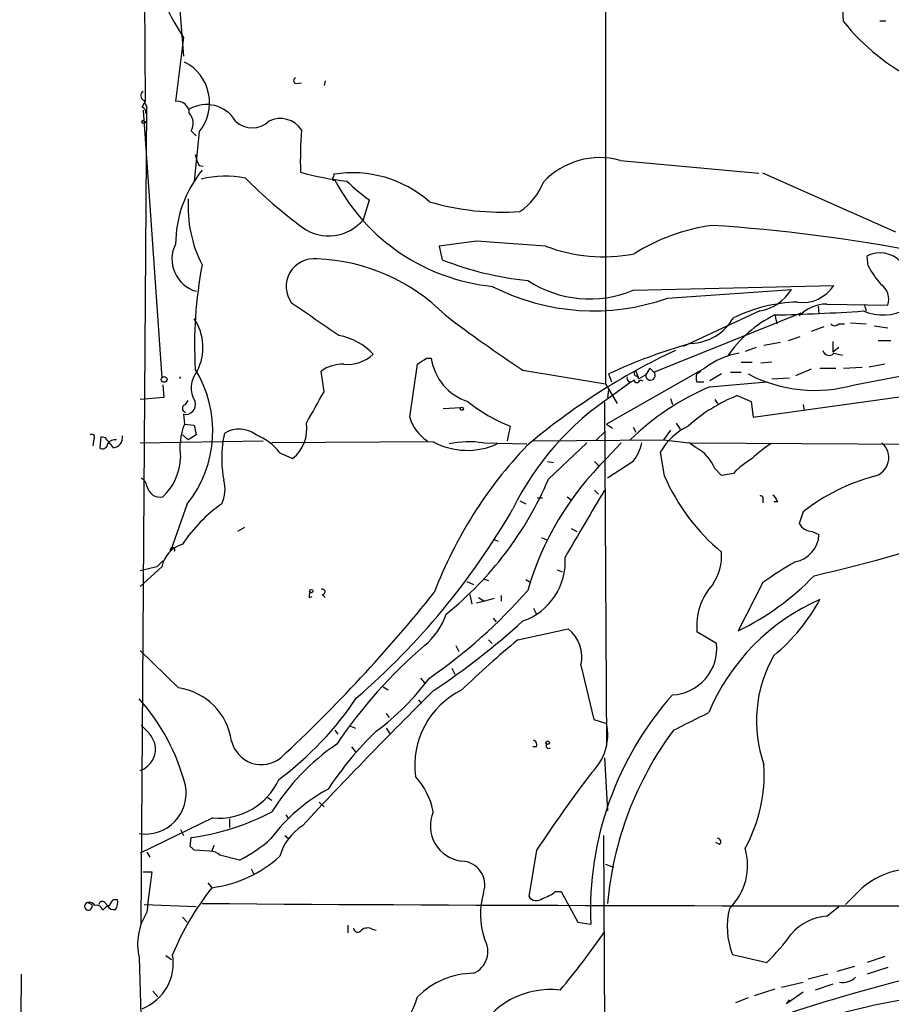
# Model space of a CAD drawing. Extents: x 6 to 19066, y -14714 to 4154.
# Drawn here: x 43 to 118, y 3537 to 3622 of the extents above; entities that cross this region are included whole.
import ezdxf

# ---------------------------------------------------------------- set-up
doc = ezdxf.new("R2010")
doc.units = 0
doc.header["$MEASUREMENT"] = 0
doc.layers.add('MAIN', color=5, linetype='CONTINUOUS')

msp = doc.modelspace()

# ---------------------------------------------------------------- linework, layer by layer
at = {"layer": 'MAIN'}
for p, q in [((93.3873, 3668.3188), (93.3873, 3590.5948)), ((53.594, 3657.4815), (53.7633, 3614.8941)), ((56.4727, 3626.4088), (57.0653, 3618.7888)), ((113.8767, 3621.7521), (113.792, 3623.3608)), ((117.0093, 3621.8368), (117.5173, 3621.8368)), ((57.0653, 3620.3975), (56.388, 3614.8941)), ((66.7173, 3616.4181), (67.2253, 3616.5028)), ((69.2573, 3616.6721), (69.1727, 3616.2488)), ((53.5093, 3614.3861), (53.7633, 3614.8941)), ((53.4247, 3544.1128), (53.9327, 3614.3861)), ((53.594, 3614.1321), (55.2027, 3591.1028)), ((53.5093, 3613.0315), (53.9327, 3613.1161)), ((53.6787, 3613.2008), (53.9327, 3613.1161)), ((57.7427, 3612.3541), (58.166, 3611.9308)), ((58.42, 3612.2695), (57.9967, 3608.0361)), ((58.0813, 3610.3221), (58.2507, 3609.7295)), ((94.6573, 3609.8141), (106.5953, 3608.7135)), ((58.42, 3609.3908), (58.7587, 3609.3061)), ((118.364, 3603.6335), (106.934, 3608.7135)), ((72.5593, 3604.7341), (73.0673, 3606.4275)), ((82.296, 3602.8715), (79.0787, 3602.4481)), ((88.2227, 3602.4481), (82.296, 3602.8715)), ((79.0787, 3602.4481), (79.3327, 3601.2628)), ((115.9933, 3600.7548), (115.9087, 3601.6015)), ((95.758, 3598.6381), (113.03, 3599.0615)), ((98.7213, 3597.9608), (109.3893, 3598.7228)), ((106.68, 3596.8601), (100.076, 3593.8121)), ((111.6753, 3597.2835), (111.76, 3596.6061)), ((112.4373, 3597.4528), (117.6867, 3597.3681)), ((115.6547, 3597.4528), (115.824, 3596.8601)), ((97.536, 3591.6108), (110.236, 3596.6908)), ((107.95, 3596.5215), (108.1193, 3595.7595)), ((112.1833, 3595.5055), (111.0827, 3595.0821)), ((113.4533, 3595.7595), (113.9613, 3595.7595)), ((114.4693, 3595.8441), (115.824, 3595.7595)), ((116.5013, 3595.5901), (117.6867, 3595.4208)), ((109.1353, 3594.3201), (110.1513, 3594.6588)), ((112.9453, 3594.2355), (112.9453, 3593.3041)), ((116.84, 3594.3201), (117.9407, 3594.3201)), ((106.3413, 3593.7275), (105.41, 3593.3888)), ((108.458, 3594.1508), (107.0187, 3593.8968)), ((113.4533, 3593.7275), (112.9453, 3593.3041)), ((77.978, 3592.7961), (78.4013, 3592.7961)), ((113.03, 3593.2195), (113.792, 3593.0501)), ((69.1727, 3589.9175), (68.9187, 3591.6955)), ((76.5387, 3587.7161), (77.216, 3592.2881)), ((86.2753, 3591.7801), (93.3873, 3590.5948)), ((101.9387, 3591.9495), (93.472, 3587.1235)), ((96.012, 3591.6955), (96.266, 3591.0181)), ((97.1973, 3591.9495), (96.8587, 3591.3568)), ((97.1973, 3591.9495), (97.536, 3591.6108)), ((101.2613, 3591.4415), (101.6, 3591.6955)), ((105.0713, 3592.4575), (106.0027, 3592.4575)), ((107.696, 3592.4575), (106.7647, 3592.3728)), ((111.0827, 3591.8648), (109.728, 3591.2721)), ((111.8447, 3591.9495), (113.1993, 3591.9495)), ((113.8767, 3591.9495), (115.4853, 3592.0341)), ((114.808, 3590.5101), (123.6133, 3592.2035)), ((117.4327, 3592.2881), (116.078, 3592.0341)), ((93.6413, 3591.4415), (93.8953, 3590.7641)), ((96.0967, 3591.2721), (96.266, 3591.0181)), ((96.8587, 3591.3568), (96.266, 3591.0181)), ((96.3507, 3590.9335), (96.6047, 3590.8488)), ((103.378, 3591.4415), (102.362, 3590.8488)), ((104.14, 3591.6108), (105.0713, 3591.6108)), ((107.696, 3591.0181), (109.22, 3591.1028)), ((55.2873, 3590.5101), (55.372, 3589.4095)), ((93.3873, 3590.5948), (94.4033, 3588.9015)), ((93.6413, 3590.0868), (93.5567, 3589.4095)), ((95.5887, 3590.7641), (93.98, 3589.5788)), ((101.2613, 3590.7641), (101.854, 3590.7641)), ((102.362, 3590.3408), (107.2727, 3590.7641)), ((55.372, 3589.4095), (53.34, 3589.2401)), ((57.2347, 3588.8168), (57.4887, 3589.1555)), ((98.9753, 3589.3248), (99.1447, 3588.8168)), ((102.7853, 3589.2401), (103.0393, 3588.9015)), ((104.7327, 3589.5788), (105.918, 3589.0708)), ((106.0873, 3587.7161), (120.65, 3589.7481)), ((79.4173, 3588.4781), (80.9413, 3588.5628)), ((93.3027, 3588.9861), (93.472, 3559.4375)), ((105.918, 3589.0708), (106.0873, 3587.7161)), ((110.4053, 3588.8168), (110.49, 3588.3088)), ((57.0653, 3587.9701), (57.15, 3587.1235)), ((57.15, 3587.1235), (57.9967, 3587.0388)), ((85.1747, 3586.9541), (84.9207, 3585.6841)), ((93.472, 3587.1235), (93.98, 3586.7848)), ((95.758, 3586.8695), (96.012, 3586.4461)), ((98.9753, 3586.6155), (98.3827, 3585.7688)), ((99.4833, 3587.2081), (99.822, 3586.7001)), ((49.3607, 3585.8535), (49.276, 3585.2608)), ((49.9533, 3586.0228), (49.8687, 3585.0915)), ((50.3767, 3585.9381), (49.9533, 3586.0228)), ((56.9807, 3586.1921), (57.4887, 3585.7688)), ((58.166, 3586.1921), (57.4887, 3585.7688)), ((60.452, 3585.5148), (60.6213, 3586.3615)), ((87.122, 3585.6841), (98.3827, 3585.7688)), ((92.5407, 3585.6841), (93.3873, 3586.5308)), ((98.3827, 3585.7688), (100.584, 3585.5148)), ((53.34, 3585.5148), (63.9233, 3585.6841)), ((78.5707, 3585.5995), (64.6853, 3585.5148)), ((82.8887, 3585.5148), (86.614, 3585.4301)), ((88.4767, 3582.3821), (91.7787, 3585.5148)), ((94.742, 3585.5148), (93.472, 3584.1601)), ((100.584, 3585.5148), (133.604, 3585.3455)), ((101.1767, 3585.0915), (100.584, 3585.5148)), ((65.3627, 3584.6681), (66.4633, 3584.1601)), ((98.4673, 3582.6361), (98.1287, 3584.7528)), ((88.392, 3583.9061), (88.9, 3583.8215)), ((92.456, 3583.9061), (92.7947, 3583.5675)), ((95.758, 3583.9061), (93.5567, 3582.4668)), ((103.378, 3582.7208), (102.7853, 3583.3135)), ((104.394, 3582.8901), (103.378, 3582.7208)), ((87.5453, 3580.7735), (87.9687, 3580.7735)), ((90.0853, 3580.8581), (90.424, 3580.6041)), ((92.456, 3581.4508), (92.7947, 3581.1121)), ((106.934, 3580.6888), (106.934, 3580.3501)), ((57.404, 3580.2655), (55.9647, 3576.2015)), ((86.0213, 3580.5195), (86.5293, 3580.2655)), ((108.204, 3580.4348), (107.8653, 3580.4348)), ((110.4053, 3579.5881), (110.0667, 3578.5721)), ((62.3147, 3578.2335), (61.722, 3577.8948)), ((90.424, 3578.1488), (90.932, 3577.8948)), ((87.884, 3577.3868), (88.392, 3577.1328)), ((111.1673, 3577.8948), (111.76, 3577.6408)), ((83.7353, 3577.2175), (84.1587, 3577.0481)), ((54.7793, 3574.8468), (53.34, 3574.5081)), ((55.2027, 3574.8468), (53.34, 3573.1535)), ((54.7793, 3574.8468), (55.2873, 3575.3548)), ((89.2387, 3574.5928), (89.662, 3574.4235)), ((81.4493, 3573.5768), (82.042, 3573.3228)), ((82.8887, 3573.8308), (83.312, 3573.6615)), ((86.5293, 3573.7461), (86.9527, 3573.4921)), ((106.934, 3573.4921), (104.8173, 3569.3435)), ((67.9027, 3572.2221), (68.1567, 3572.3068)), ((69.0033, 3572.4761), (69.2573, 3572.2221)), ((81.7033, 3572.4761), (81.8727, 3571.6295)), ((82.4653, 3572.2221), (82.9733, 3571.8835)), ((84.4127, 3572.3915), (84.4127, 3571.8835)), ((82.9733, 3571.8835), (82.296, 3571.7141)), ((83.82, 3572.1375), (82.9733, 3571.8835)), ((87.2067, 3571.2908), (87.4607, 3570.7828)), ((83.7353, 3570.4441), (83.9893, 3570.1055)), ((85.852, 3568.5815), (90.17, 3569.5128)), ((102.9547, 3568.2428), (101.2613, 3569.2588)), ((80.518, 3568.0735), (80.772, 3567.5655)), ((83.312, 3568.5815), (83.6507, 3568.2428)), ((56.642, 3564.4328), (53.34, 3567.6501)), ((91.2707, 3566.3801), (92.3713, 3561.7235)), ((80.1793, 3566.1261), (80.4333, 3565.6181)), ((77.47, 3565.2795), (77.8087, 3564.8561)), ((74.2527, 3564.5175), (74.676, 3564.2635)), ((77.3007, 3563.4168), (77.5547, 3563.0781)), ((74.5067, 3562.2315), (74.7607, 3561.8928)), ((92.3713, 3561.7235), (93.472, 3561.3848)), ((70.104, 3560.7921), (70.358, 3560.4535)), ((71.4587, 3561.1308), (71.882, 3560.9615)), ((74.5067, 3560.9615), (74.8453, 3560.4535)), ((71.5433, 3559.3528), (71.882, 3558.9295)), ((87.4607, 3559.3528), (87.122, 3559.3528)), ((93.3027, 3558.4215), (93.5567, 3553.8495)), ((64.262, 3555.0348), (64.6853, 3554.7808)), ((68.7493, 3554.6115), (69.1727, 3554.1881)), ((59.6053, 3553.2568), (53.34, 3550.2088)), ((61.0447, 3553.1721), (61.0447, 3552.4101)), ((65.8707, 3553.5108), (66.1247, 3553.1721)), ((56.8113, 3552.2408), (57.0653, 3551.7328)), ((57.658, 3550.8015), (57.7427, 3551.5635)), ((65.786, 3551.7328), (66.1247, 3551.4788)), ((93.218, 3551.7328), (93.3873, 3513.1248)), ((103.2087, 3550.9708), (102.87, 3551.1401)), ((53.9327, 3550.2935), (54.1867, 3549.8701)), ((59.3513, 3550.3781), (57.9967, 3550.4628)), ((59.69, 3550.8861), (59.5207, 3550.3781)), ((87.4607, 3550.4628), (86.7833, 3546.4835)), ((61.8913, 3549.6161), (60.198, 3550.0395)), ((53.594, 3548.6001), (54.356, 3548.6001)), ((62.9073, 3548.8541), (63.1613, 3548.3461)), ((93.3873, 3549.2775), (94.0647, 3549.0235)), ((59.182, 3547.6688), (59.5207, 3547.2455)), ((89.0693, 3546.9068), (89.5773, 3546.9068)), ((89.5773, 3546.9068), (91.0167, 3544.2821)), ((115.1467, 3546.9068), (114.046, 3545.8061)), ((48.8527, 3545.9755), (49.1913, 3545.8061)), ((50.292, 3545.9755), (50.546, 3545.7215)), ((51.054, 3546.2295), (51.3927, 3546.2295)), ((53.6787, 3545.8061), (58.166, 3545.6368)), ((112.4373, 3544.7901), (113.4533, 3545.6368)), ((56.9807, 3544.7055), (57.404, 3544.2821)), ((91.0167, 3544.2821), (92.1173, 3544.1128)), ((71.2047, 3544.0281), (71.2047, 3543.3508)), ((73.3213, 3543.6895), (73.66, 3543.6048)), ((53.2553, 3541.2341), (53.4247, 3535.1381)), ((55.5413, 3541.4035), (56.0493, 3541.0648)), ((104.3093, 3541.4881), (107.2727, 3540.8108)), ((117.4327, 3541.3188), (115.9087, 3540.8108)), ((114.808, 3540.4721), (113.284, 3540.0488)), ((117.6867, 3540.3875), (115.9087, 3539.7948)), ((112.522, 3539.7948), (110.8287, 3539.3715)), ((54.4407, 3538.3555), (54.864, 3537.8475)), ((107.95, 3538.5248), (106.172, 3537.9321)), ((108.5427, 3538.6941), (110.4053, 3539.1175)), ((112.9453, 3538.9481), (111.4213, 3538.4401)), ((105.664, 3537.7628), (104.5633, 3537.3395)), ((110.4053, 3538.2708), (108.966, 3537.2548)), ((108.966, 3537.2548), (109.22, 3537.5935))]:
    msp.add_line(p, q, dxfattribs=at)
for centre, radius in [((55.4143, 3590.9759), 0.2468), ((81.026, 3588.45), 0.1411), ((68.0719, 3572.7584), 0.1411), ((88.4101, 3559.7218), 0.1541)]:
    msp.add_circle(centre, radius, dxfattribs=at)
for centre, radius, start, end in [((83.7354, 3637.3573), 31.6058, 197.509774, 212.452714), ((128.2198, 3633.1722), 18.3342, 218.527106, 244.153182), ((55.407, 3614.7728), 3.9172, 320.279077, 63.578858), ((66.8232, 3616.6721), 0.2752, 112.632677, 247.367323), ((53.8269, 3615.381), 0.4286, 122.915146, 249.7725), ((55.876, 3615.5697), 2.2754, 195.051935, 211.344217), ((56.5443, 3613.8771), 1.0289, 0.055681, 98.737272), ((59.0481, 3611.692), 2.924, 31.065246, 120.290289), ((53.3994, 3613.9459), 0.4537, 351.405541, 75.982133), ((56.6278, 3613.0016), 1.2893, 329.853284, 42.831218), ((53.594, 3613.1161), 0.1197, 45, 224.966157), ((62.992, 3614.6462), 2.0398, 225.121158, 314.878842), ((65.3934, 3611.2252), 2.1974, 33.52374, 115.965679), ((103.5744, 3609.7728), 36.4467, 175.805191, 181.532452), ((143.0003, 3651.8801), 94.6529, 206.443665, 206.672875), ((92.8931, 3603.4303), 6.6231, 74.551555, 136.949299), ((66.6761, 3602.5003), 10.2887, 141.055278, 179.347326), ((73.6401, 3631.9678), 24.064, 254.330506, 263.988689), ((69.6948, 3608.5299), 0.3392, 315.011944, 16.949994), ((71.6105, 3598.7304), 10.0255, 48.664562, 99.132353), ((60.6815, 3599.8192), 8.6433, 78.536533, 104.008108), ((93.5485, 3639.4588), 44.0654, 225.017929, 233.455685), ((70.0194, 3608.2055), 0.1197, 135.033843, 314.966157), ((85.4089, 3616.1881), 17.3009, 207.79397, 264.16725), ((80.6022, 3617.5319), 13.4195, 225.041059, 235.841113), ((82.7931, 3610.0769), 5.6734, 304.681102, 337.998677), ((68.3849, 3605.8287), 10.9176, 176.41116, 207.192883), ((84.5049, 3627.7164), 22.3564, 253.704787, 273.889272), ((69.5746, 3607.1861), 3.8628, 234.107635, 320.596106), ((104.8576, 3587.5508), 16.8368, 97.941834, 122.37303), ((93.2686, 3461.8955), 142.6317, 79.070668, 86.276512), ((58.9535, 3601.319), 2.8754, 153.154242, 254.105239), ((93.2383, 3615.6731), 14.1441, 249.230697, 280.610573), ((117.0131, 3599.4499), 2.4185, 42.811695, 117.171086), ((68.3183, 3598.9578), 2.404, 83.750349, 216.21399), ((67.904, 3584.8413), 16.52, 44.993869, 87.654802), ((89.5679, 3627.5185), 28.1802, 248.702784, 264.156226), ((95.7908, 3593.8813), 37.7634, 169.382134, 183.060953), ((123.1804, 3604.4914), 8.1004, 207.470089, 221.290791), ((92.0312, 3607.6512), 9.7532, 236.856246, 292.46446), ((92.3665, 3615.9794), 19.1064, 242.85961, 289.426727), ((105.9707, 3600.7935), 3.9968, 280.222146, 328.796049), ((110.356, 3600.7525), 3.1638, 261.66373, 327.691315), ((116.2475, 3597.8761), 1.5262, 340.558299, 56.315138), ((110.2757, 3584.2283), 13.3991, 91.618283, 116.037625), ((-630.0819, 2580.1511), 1232.9365, 55.3768887, 55.6060739), ((105.0834, 3746.9432), 150.449, 271.091759, 273.996872), ((112.461, 3594.1239), 3.329, 90.407909, 135.990698), ((117.2575, 3600.7959), 4.2823, 246.79245, 298.415478), ((54.393, 3593.728), 4.3604, 332.216674, 34.262252), ((148.6737, 3686.8927), 113.754, 232.602801, 236.733216), ((100.5667, 3598.4859), 4.4237, 272.417541, 329.902333), ((112.7349, 3586.9528), 10.6984, 116.567686, 145.804457), ((113.1147, 3596.0133), 0.4232, 216.84553, 323.14635), ((69.6363, 3589.7244), 5.0835, 42.135247, 80.872506), ((124.2071, 3540.7969), 58.2261, 115.218407, 130.213672), ((113.054, 3549.7862), 45.9567, 105.524985, 114.987022), ((112.6278, 3593.5793), 0.5396, 191.30785, 318.184827), ((71.2126, 3595.4816), 3.2123, 263.805765, 313.06488), ((-49.3875, 3783.019), 228.9251, 303.575441, 303.804652), ((82.943, 3593.4355), 4.5865, 188.013678, 252.109031), ((105.7999, 3587.0322), 6.2521, 98.257112, 128.139984), ((49.492, 3586.5469), 10.1023, 321.553658, 31.762925), ((60.0031, 3590.2646), 2.2624, 140.767079, 211.848074), ((70.8144, 3588.962), 3.3265, 89.111204, 124.741559), ((96.0544, 3591.4838), 0.2159, 101.325546, 281.299523), ((56.9911, 3590.9919), 0.2657, 132.589933, 174.340905), ((95.5574, 3591.0863), 0.3236, 161.777796, 331.827541), ((96.0967, 3590.9547), 0.2549, 184.771109, 355.228891), ((97.264, 3591.306), 0.4085, 172.855846, 48.254646), ((101.897, 3591.1028), 0.7203, 151.951376, 208.048624), ((111.3994, 3602.3973), 12.3663, 242.367784, 286.000001), ((111.0402, 3569.894), 22.2122, 112.99774, 134.382395), ((-608.9606, 3969.5748), 777.1772, 330.5282599, 330.7574355), ((107.4565, 3569.1196), 24.4989, 123.372945, 154.044512), ((109.936, 3576.46), 14.113, 111.634726, 131.963102), ((57.3335, 3588.4781), 0.3527, 106.262153, 253.733298), ((57.2351, 3588.8326), 0.8791, 258.862633, 15.721578), ((90.4471, 3600.212), 14.2678, 231.339753, 248.31328), ((79.9255, 3588.6687), 3.5182, 195.709618, 238.030178), ((62.7394, 3585.0066), 5.9768, 159.256582, 187.322753), ((269.7754, 3628.9443), 215.8849, 191.192759, 191.421922), ((61.8532, 3584.3123), 2.391, 51.833083, 121.012662), ((64.4571, 3586.6949), 3.2327, 308.360306, 9.134801), ((102.9529, 3581.9347), 5.587, 116.050465, 149.708278), ((49.1913, 3586.0228), 0.2394, 315.016916, 135), ((-160.9224, 3416.1996), 271.0322, 38.546036, 38.775232), ((51.164, 3585.0663), 0.7171, 78.415852, 149.515821), ((50.9269, 3585.9806), 0.8981, 278.135515, 8.122885), ((61.5528, 3581.7049), 4.8266, 37.874463, 68.385742), ((50.1227, 3585.4301), 0.4233, 233.124688, 0), ((70.3096, 3584.1645), 9.9497, 172.200133, 190.815384), ((81.4941, 3591.0945), 6.2243, 241.986535, 294.487303), ((114.1229, 3559.0879), 37.9705, 136.425648, 159.080489), ((81.6498, 3576.9774), 8.6268, 81.743191, 101.531101), ((92.52, 3586.4247), 4.1022, 322.123301, 347.184714), ((99.5832, 3582.0332), 3.4486, 21.793079, 62.478634), ((112.2608, 3577.8873), 8.8607, 121.65033, 134.932786), ((116.1087, 3584.2475), 1.6586, 283.692718, 49.825106), ((52.0253, 3584.3622), 4.7874, 312.950756, 358.594823), ((111.706, 3565.5796), 26.0329, 134.460745, 163.8636), ((110.6495, 3576.6202), 8.8568, 121.645306, 134.934129), ((53.0859, 3581.6835), 0.8534, 7.135009, 66.610116), ((60.9625, 3594.1271), 29.9161, 308.709699, 336.883794), ((114.7868, 3589.8197), 17.8306, 203.758377, 230.219814), ((120.988, 3566.0427), 17.1893, 105.130434, 127.999668), ((55.0887, 3582.0199), 1.1787, 191.271801, 279.700474), ((57.7748, 3581.5047), 2.8734, 334.45247, 16.016061), ((1530.9474, 2731.8895), 1669.9032, 149.4194741, 149.6486548), ((106.7646, 3580.7734), 0.1894, 333.462013, 116.537987), ((107.1028, 3580.0958), 1.1522, 17.110772, 53.960562), ((67.9694, 3569.4615), 13.2105, 125.131658, 146.285393), ((30.5465, 3611.5893), 63.403, 310.789704, 329.952302), ((111.1732, 3579.1372), 1.2424, 207.05383, 269.727912), ((79.896, 3711.0514), 140.5289, 282.928281, 288.962477), ((109.2421, 3577.7428), 2.52, 281.117303, 357.680219), ((57.7521, 3574.3044), 2.6065, 107.214891, 167.989071), ((56.134, 3576.3025), 0.1971, 329.180791, 210.819209), ((84.5071, 3575.3158), 5.4221, 289.032771, 3.994443), ((98.8639, 3575.847), 4.5221, 326.069572, 3.420401), ((120.9078, 3554.6175), 23.4844, 118.427858, 126.514377), ((94.8093, 3589.9576), 22.9151, 295.896246, 316.157422), ((106.4313, 3569.7932), 5.1975, 137.227553, 185.901453), ((-23.9425, 3654.6707), 131.3562, 312.883872, 321.358257), ((68.3682, 3572.3492), 0.4826, 142.120851, 195.271781), ((69.0316, 3572.7019), 0.2276, 262.856246, 119.741759), ((51.9902, 3603.2892), 46.1884, 304.6211, 318.716553), ((119.3168, 3555.1418), 18.4882, 113.838167, 157.166992), ((97.7885, 3579.5896), 15.9493, 309.183147, 331.800216), ((74.1129, 3572.6092), 5.8508, 309.173995, 341.810316), ((41.2929, 3619.9003), 67.0412, 303.782605, 312.141717), ((88.3256, 3567.105), 3.033, 346.172224, 52.547507), ((105.1351, 3536.1662), 42.0096, 130.577773, 146.083651), ((141.8997, 3501.0841), 87.7339, 129.705165, 133.935201), ((98.9607, 3567.8492), 4.0133, 272.627779, 5.628201), ((117.7982, 3561.5949), 11.4184, 150.447, 199.258196), ((60.6017, 3578.3378), 21.9396, 306.526376, 323.473624), ((55.88, 3559.0988), 5.3882, 8.130102, 81.869898), ((354.9935, 3284.5595), 393.1876, 134.670629, 137.026559), ((84.1975, 3557.7817), 7.2161, 116.072184, 187.716318), ((120.0995, 3545.2601), 28.0057, 138.437547, 182.347873), ((40.0071, 3551.6376), 17.7839, 14.368495, 41.844774), ((48.4325, 3579.2895), 28.2923, 306.541784, 326.286455), ((-280.2366, 4323.534), 851.9211, 296.4504538, 296.6796426), ((50.9672, 3558.0812), 3.9829, 23.847829, 51.90119), ((89.0414, 3560.4068), 4.5373, 314.154364, 12.447722), ((94.1889, 3539.4377), 29.5608, 133.984514, 146.595921), ((123.051, 3543.1933), 29.6174, 143.544057, 174.77436), ((52.7106, 3559.1835), 1.9662, 288.669936, 14.973465), ((63.7812, 3560.4664), 2.6377, 193.273356, 309.171725), ((81.2702, 3543.4945), 19.5074, 124.314156, 148.231886), ((87.0371, 3559.5221), 0.4561, 338.214917, 68.170598), ((88.5187, 3559.4795), 0.2468, 148.944659, 301.055341), ((93.7205, 3557.0232), 13.3226, 331.332873, 3.46672), ((182.6626, 3488.0035), 113.862, 142.605737, 146.732242), ((60.1561, 3558.8342), 5.6046, 264.360003, 336.046853), ((72.2067, 3552.4878), 6.4909, 11.346287, 41.783816), ((53.7932, 3555.369), 3.5084, 261.180706, 11.205842), ((76.5157, 3542.6223), 14.846, 118.151399, 143.376328), ((54.9917, 3572.2884), 20.9067, 277.561176, 297.623548), ((81.349, 3552.5475), 3.0332, 156.339581, 263.88718), ((69.8362, 3548.6705), 4.6542, 122.872656, 163.981723), ((56.7784, 3559.9549), 11.534, 296.314014, 312.702848), ((103.0333, 3551.1946), 0.2843, 308.087058, 88.790557), ((-26.8475, 3465.9572), 119.7486, 44.885442, 45.114625), ((59.4481, 3549.3923), 0.9906, 40.795783, 95.608144), ((100.4587, 3549.1709), 5.1624, 314.161815, 16.44209), ((58.094, 3557.9749), 10.8239, 277.57425, 312.186343), ((80.9574, 3547.4893), 2.0433, 340.941669, 88.076088), ((110.6503, 3539.974), 56.9514, 171.288204, 174.806919), ((119.7913, 3542.3047), 6.5385, 71.783411, 135.263343), ((78.4584, 3532.2309), 24.1676, 141.591149, 157.477811), ((89.4424, 3544.9709), 6.8101, 164.226797, 198.209336), ((86.9192, 3549.5811), 3.4314, 287.809238, 308.798798), ((48.8985, 3545.6439), 0.3347, 97.863837, 28.984776), ((48.9795, 3545.4531), 0.5376, 29.951104, 103.643317), ((50.0803, 3545.7638), 0.2993, 45, 171.875312), ((51.647, 3545.4672), 0.9658, 127.879667, 164.733434), ((50.461, 3545.9756), 0.9657, 322.1297, 15.24367), ((87.453, 3546.9376), 0.8091, 214.139814, 309.594323), ((49.5723, 3545.1711), 0.5649, 12.993096, 102.993096), ((51.0543, 3544.6206), 1.1519, 107.115163, 143.973724), ((51.054, 3545.8909), 0.5356, 198.441716, 288.428183), ((58.2195, 3542.3769), 5.0941, 147.301672, 192.964099), ((112.6476, 10799.371), 7253.681, 269.57366644, 270.16887546), ((110.5417, 3543.8837), 6.677, 166.27844, 201.025682), ((112.7338, 3540.3871), 4.413, 93.852507, 139.277595), ((72.0741, 3543.7806), 0.3615, 181.030389, 330.903834), ((72.9254, 3542.8799), 0.9012, 63.941047, 126.449005), ((39.3593, 3580.6276), 65.5221, 319.919226, 325.415086), ((81.1886, 3541.7757), 2.0794, 294.230509, 30.875862), ((91.6792, 3556.3932), 22.0447, 315.0204, 323.453377), ((51.9928, 3540.7543), 4.2057, 291.13581, 10.048228), ((157.1501, 3390.0693), 154.0263, 102.15682, 112.361081), ((57976.1747, 3423.9284), 57933.1953, 179.885408355, 180.114591593), ((82.0564, 3533.0985), 6.781, 90.121672, 135.54609), ((113.8071, 3540.6358), 1.5419, 259.949401, 314.753014), ((88.6465, 3531.3371), 7.1532, 83.206215, 154.107675), ((68.5345, 3540.558), 9.0948, 289.885417, 342.66082), ((127.6252, 3485.5469), 52.7635, 99.455967, 120.723296)]:
    msp.add_arc(centre, radius, start, end, dxfattribs=at)

doc.saveas('drawing.dxf')
